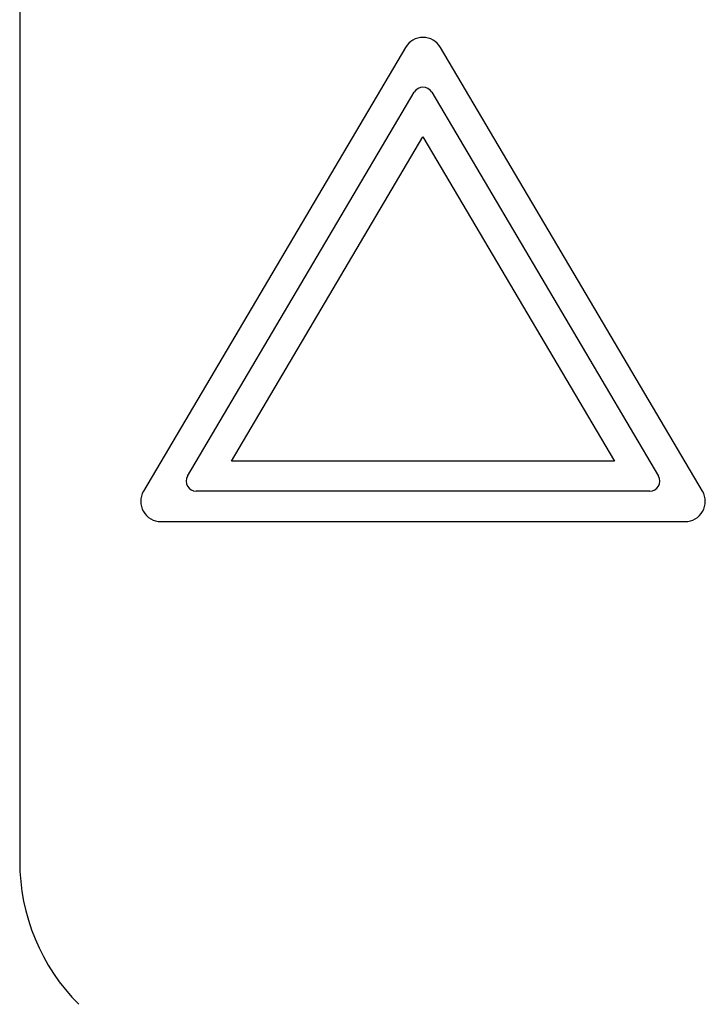
# Model space of a CAD drawing. Extents: x 304 to 540, y 335 to 585.
# Drawn here: x 328 to 331, y 419 to 424 of the extents above; entities that cross this region are included whole.
import ezdxf

# ---------------------------------------------------------------- set-up
doc = ezdxf.new("R2010")
doc.units = 0
doc.layers.add('__ADJ-KIT2-S12_D', color=7, linetype='CONTINUOUS')
doc.layers.add('DEFAULT', color=7, linetype='CONTINUOUS')

# ---------------------------------------------------------------- blocks, each defined once
blk = doc.blocks.new('SE1')
at = {"layer": '__ADJ-KIT2-S12_D', "color": 7, "linetype": 'CONTINUOUS'}
for p, q in [((0.65, 69.74), (0.65, 64.2642)), ((2.5636, 68.3004), (1.2636, 66.1004)), ((4.0364, 66.1004), (2.7364, 68.3004)), ((1.4822, 66.1754), (2.607, 68.0789)), ((2.693, 68.0789), (3.8178, 66.1754)), ((1.7005, 66.25), (2.65, 67.8569)), ((2.65, 67.8569), (3.5995, 66.25)), ((3.5995, 66.25), (1.7005, 66.25)), ((3.7748, 66.1), (1.5252, 66.1)), ((1.35, 65.95), (3.95, 65.95))]:
    blk.add_line(p, q, dxfattribs=at)
for centre, radius, start, end in [((2.65, 68.25), 0.1, 30.2564, 149.7436), ((2.65, 68.0534), 0.05, 30.5792, 149.4208), ((1.5252, 66.15), 0.05, 149.4208, 270), ((3.7748, 66.15), 0.05, 270, 30.5792), ((1.35, 66.05), 0.1, 149.7436, 270), ((3.95, 66.05), 0.1, 270, 30.2564), ((1.65, 64.2642), 1, 180, 225)]:
    blk.add_arc(centre, radius, start, end, dxfattribs=at)

msp = doc.modelspace()

# ---------------------------------------------------------------- block references
at = {"layer": 'DEFAULT', "color": 7}
msp.add_blockref('SE1', (326.9562, 355.4731), dxfattribs=at)

doc.saveas('drawing.dxf')
